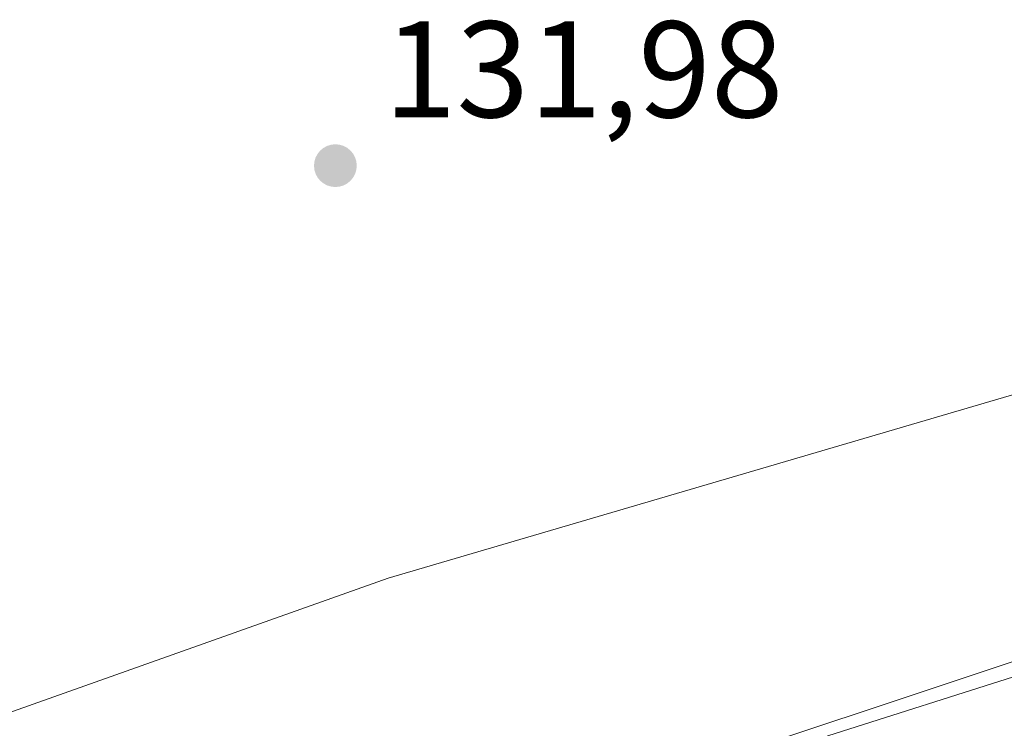
# Model space of a CAD drawing. Units: metres. Extents: x 610111 to 613541, y 4775590 to 4777959.
# Drawn here: x 610803 to 610875, y 4776311 to 4776362 of the extents above; entities that cross this region are included whole.
import ezdxf

# ---------------------------------------------------------------- set-up
doc = ezdxf.new("R2010")
doc.units = ezdxf.units.M
doc.header["$MEASUREMENT"] = 0
for name, color, linetype, lineweight in [('Arbolado forestal CxS', 92, 'Continuous', 0), ('Curva de nivel normal', 30, 'Continuous', 0), ('Espacio natural protegido', 121, 'Continuous', 13), ('Espacio natural protegido CxS', 121, 'Continuous', 0), ('Prado CxS', 92, 'Continuous', 0), ('Punto de cota en terreno', 7, 'Continuous', 0), ('Rótulo de punto de cota en terreno', 7, 'Continuous', 0), ('Suelo desnudo CxS', 253, 'Continuous', 0)]:
    doc.layers.add(name, color=color, linetype=linetype, lineweight=lineweight)
doc.styles.add('Style-Arial', font='txt')

# ---------------------------------------------------------------- blocks, each defined once
blk = doc.blocks.new('*U31')
at = {"layer": 'Arbolado forestal CxS', "color": 92, "linetype": 'Continuous', "lineweight": 0}
blk.add_polyline3d([(610981.1201, 4776338.710100001, 126.0041000000056), (610960.3101000005, 4776334.140100001, 126.0092000000004), (610937.6501000002, 4776328.940099999, 126.8703999999998), (610926.4401000004, 4776325.960100001, 127.4658000000054), (610915.3800999997, 4776322.4301, 128.6261999999988), (610892.4600999998, 4776314.020099999, 127.1282999999967), (610869.6201, 4776305.4001, 126.3301999999967), (610848.4401000004, 4776297.8201, 126.5066999999981), (610837.9301000005, 4776293.840100001, 126.4958999999944), (610827.6401000004, 4776289.340100001, 126.709600000002), (610811.7401000002, 4776281.690099999, 126.4492000000027), (610795.8300999999, 4776274.040100001, 126.0703000000067), (610781.1162999999, 4776266.2722, 126.2642999999953), (610770.7714999998, 4776271.633500001, 128.7358999999997), (610757.9867000004, 4776278.635500001, 129.1267999999982), (610772.6135, 4776281.217900001, 130.6989000000031), (610791.8960999995, 4776287.6489, 131.1750000000029), (610856.4600999998, 4776309.181700001, 130.7617000000027), (610912.4787, 4776327.8543, 132.3222999999998), (610955.5213000001, 4776352.7785, 131.8270000000048), (611004.3327000003, 4776357.792300001, 130.8585000000021)], dxfattribs=at)
blk = doc.blocks.new('5PATER')
at = {"layer": 'Suelo desnudo CxS', "linetype": 'Continuous', "lineweight": 0}
h = blk.add_hatch(color=51, dxfattribs=at)
edge = h.paths.add_edge_path()
edge.add_ellipse((0, 0), major_axis=(-0.1095731443231308, -0.1110710700762829), ratio=0.9994222409660322, start_angle=0, end_angle=360)

msp = doc.modelspace()

# ---------------------------------------------------------------- linework, layer by layer
at = {"layer": 'Arbolado forestal CxS', "color": 92, "linetype": 'Continuous', "lineweight": 0}
msp.add_polyline3d([(611406.3397000004, 4776346.8687, 132.1907000000065), (611403.9594999999, 4776345.890900001, 132.027900000001), (611390.8768999996, 4776340.515500001, 131.5369000000064), (611384.2045, 4776328.3597, 129.6190000000061), (611361.8624999998, 4776331.9191, 130.8736000000063), (611313.5488999998, 4776337.386499999, 131.2937999999995), (611307.5959000001, 4776338.0601, 131.2630999999965), (611224.4716999996, 4776331.919500001, 129.2418000000034), (611194.8863000004, 4776331.830900001, 128.6205000000045), (611136.3031000001, 4776353.055500001, 129.6310999999987), (611057.0762999998, 4776357.710899999, 131.0013999999937), (611004.3327000003, 4776357.792300001, 130.8585000000021), (610955.5213000001, 4776352.7785, 131.8270000000048), (610912.4787, 4776327.8543, 132.3222999999998), (610856.4600999998, 4776309.181700001, 130.7617000000027), (610791.8960999995, 4776287.6489, 131.1750000000029), (610772.6135, 4776281.217900001, 130.6989000000031), (610757.9867000004, 4776278.635500001, 129.1267999999982)], dxfattribs=at)
at = {"layer": 'Curva de nivel normal', "color": 30, "linetype": 'Continuous', "lineweight": 0, "elevation": 130, "flags": 128}
msp.add_lwpolyline([(610797.8399999999, 4776286.460000001), (610805.2999999998, 4776290.529999999), (610811.5199999996, 4776292.07), (610815.8300000001, 4776292.66), (610824.6100000005, 4776296.140000001), (610833.4900000002, 4776300.16), (610845.1799999997, 4776302.880000001), (610853.3799999999, 4776305.630000001), (610862.29, 4776310.220000001), (610876.3700000001, 4776314.680000001), (610884.3399999999, 4776317.52), (610891.1500000004, 4776319.279999999), (610900.4600000001, 4776322.359999999), (610907.4900000002, 4776323.619999999), (610912.7400000002, 4776324.480000001), (610916.7999999998, 4776324.730000001), (610923.6600000003, 4776329.060000001), (610935.2599999999, 4776335.4), (610943.3600000005, 4776337.850000001), (610948.5899999999, 4776339.140000001), (610956, 4776339.34), (610969.3300000001, 4776344.41), (610979.3300000001, 4776348.789999999)], dxfattribs=at)
at = {"layer": 'Espacio natural protegido', "color": 121, "linetype": 'Continuous', "lineweight": 13, "flags": 128}
msp.add_lwpolyline([(610976.6926999995, 4776359.531200001), (610961.3015999984, 4776361.328200002), (610958.3461999978, 4776360.853700002), (610945.5802999989, 4776358.804199998), (610930.0340999987, 4776354.9862), (610887.7577000001, 4776338.621300002), (610830.2081000004, 4776321.711400001), (610800.2048000006, 4776311.074500001)], dxfattribs=at)
at = {"layer": 'Espacio natural protegido CxS', "color": 121, "linetype": 'Continuous', "lineweight": 0, "flags": 128}
msp.add_lwpolyline([(610800.2048000013, 4776311.0745), (610830.2081000012, 4776321.7114), (610887.7577000009, 4776338.621300001), (610930.0340999993, 4776354.986199999), (610945.5802999998, 4776358.804199999), (610958.3461999987, 4776360.853700001), (610961.3015999993, 4776361.3282), (610976.6927000005, 4776359.5312)], dxfattribs=at)
at = {"layer": 'Prado CxS', "color": 92, "linetype": 'Continuous', "lineweight": 0}
for points in [[(611406.3397000004, 4776346.8687, 132.1907000000065), (611403.9594999999, 4776345.890900001, 132.027900000001), (611390.8768999996, 4776340.515500001, 131.5369000000064), (611384.2045, 4776328.3597, 129.6190000000061), (611361.8624999998, 4776331.9191, 130.8736000000063), (611313.5488999998, 4776337.386499999, 131.2937999999995), (611307.5959000001, 4776338.0601, 131.2630999999965), (611224.4716999996, 4776331.919500001, 129.2418000000034), (611194.8863000004, 4776331.830900001, 128.6205000000045), (611136.3031000001, 4776353.055500001, 129.6310999999987), (611057.0762999998, 4776357.710899999, 131.0013999999937), (611004.3327000003, 4776357.792300001, 130.8585000000021), (610955.5213000001, 4776352.7785, 131.8270000000048), (610912.4787, 4776327.8543, 132.3222999999998), (610856.4600999998, 4776309.181700001, 130.7617000000027), (610791.8960999995, 4776287.6489, 131.1750000000029), (610772.6135, 4776281.217900001, 130.6989000000031), (610757.9867000004, 4776278.635500001, 129.1267999999982)], [(611004.3327000003, 4776357.792300001, 130.8585000000021), (610955.5213000001, 4776352.7785, 131.8270000000048), (610912.4787, 4776327.8543, 132.3222999999998), (610856.4600999998, 4776309.181700001, 130.7617000000027), (610791.8960999995, 4776287.6489, 131.1750000000029)]]:
    msp.add_polyline3d(points, dxfattribs=at)

# ---------------------------------------------------------------- block references
at = {"layer": 'Arbolado forestal CxS', "color": 92, "linetype": 'Continuous', "lineweight": 0}
msp.add_blockref('*U31', (0, 0), dxfattribs=at)
at = {"layer": 'Punto de cota en terreno', "color": 7, "linetype": 'Continuous', "lineweight": 0, "xscale": 10, "yscale": 10, "zscale": 10}
msp.add_blockref('5PATER', (610826.3700000001, 4776351.82, 131.9799999999959), dxfattribs=at)

# ---------------------------------------------------------------- texts
at = {"layer": 'Rótulo de punto de cota en terreno', "color": 7, "linetype": 'Continuous', "lineweight": 0, "style": 'Style-Arial'}
msp.add_text('131,98', height=7.000000000000002, dxfattribs=at).set_placement((610829.8978000004, 4776355.347800001))

doc.saveas('drawing.dxf')
